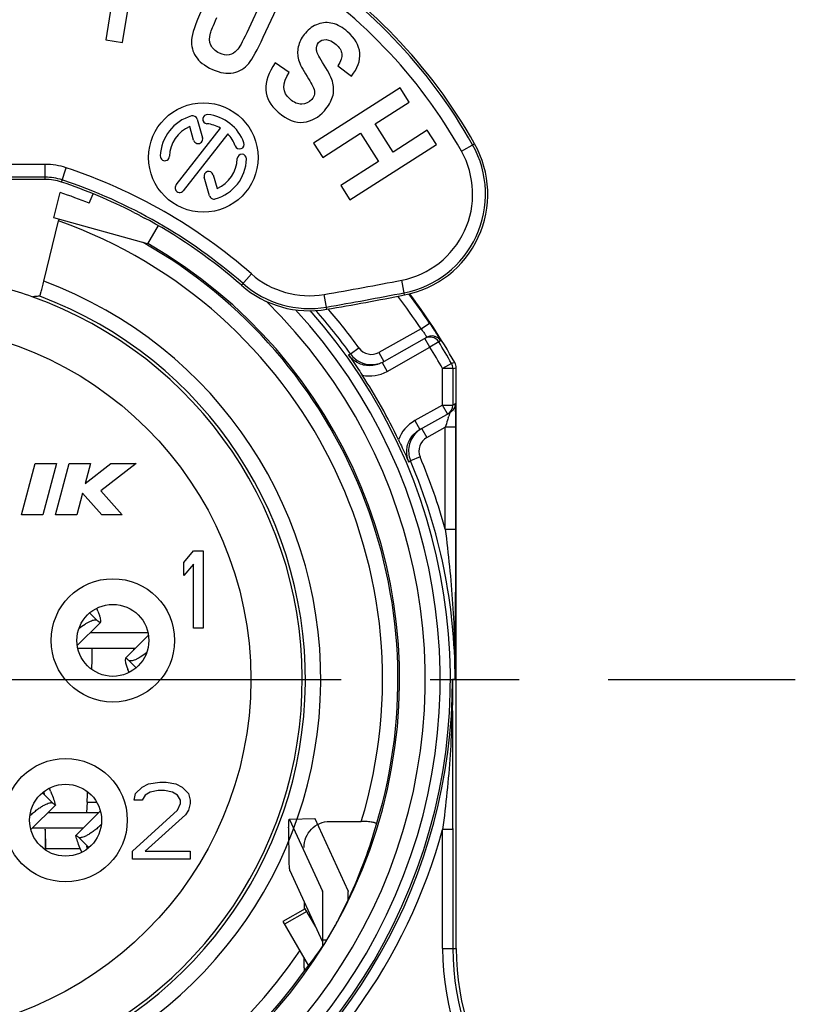
# Model space of a CAD drawing. Units: millimetres. Extents: x 0 to 420, y 0 to 297.
# Drawn here: x 376 to 391, y 95 to 115 of the extents above; entities that cross this region are included whole.
import ezdxf

# ---------------------------------------------------------------- set-up
doc = ezdxf.new("R2010")
doc.units = ezdxf.units.MM
doc.header["$LTSCALE"] = 23.1
doc.linetypes.add('CENTER', pattern=[0.6, 0.375, -0.075, 0.075, -0.075])
doc.layers.get('0').update_dxf_attribs({"linetype": 'CONTINUOUS'})
for name, color, linetype in [('30008722_-_1DXF_CONTINUOUS_LINE', 7, 'CONTINUOUS'), ('91221341_AF0DXF_CONTINUOUS_LINE', 7, 'CONTINUOUS'), ('91418601_1_DXF_CONTINUOUS_LINE', 7, 'CONTINUOUS'), ('91421411_AF1DXF_CONTINUOUS_LINE', 7, 'CONTINUOUS'), ('91421421_AF1DXF_CONTINUOUS_LINE', 7, 'CONTINUOUS'), ('DEFAULT_1', 7, 'CENTER'), ('ZEICHNUNGSBEMASSUNGEN', 7, 'CONTINUOUS')]:
    doc.layers.add(name, color=color, linetype=linetype)
doc.styles.get("Standard").update_dxf_attribs({"font": 'txt', "width": 0.8})
doc.dimstyles.new('DIMSTYLE_8', dxfattribs={"dimtxt": 3.5, "dimasz": 3.5, "dimexe": 0.18, "dimexo": 0.0625, "dimgap": 0.09, "dimtad": 1, "dimdsep": 46, "dimtxsty": 'STANDARD', "dimblk": '_FILLED', "dimblk1": '_FILLED', "dimblk2": '_FILLED', "dimcen": 0.09, "dimclrt": 5, "dimadec": 0, "dimazin": 0, "dimtp": 0.2, "dimtm": 0.2, "dimtfac": 1, "dimtofl": 0, "dimtmove": 0, "dimatfit": 3, "dimldrblk": '_FILLED', "dimfxl": 1, "dimtolj": 1, "dimarcsym": 0})

# ---------------------------------------------------------------- blocks, each defined once
blk = doc.blocks.new('_FILLED')
at = {"color": 0, "linetype": 'ByBlock'}
blk.add_solid([(0, 0), (-1, 0.1429), (-1, -0.1429)], dxfattribs=at)
blk = doc.blocks.new('*D24')
at = {"layer": 'ZEICHNUNGSBEMASSUNGEN', "color": 2, "linetype": 'Continuous', "transparency": 16777216}
for p, q in [((350.146, 127.761), (350.146, 128.386)), ((373.146, 127.761), (373.146, 128.386)), ((350.146, 102.221), (350.146, 127.761)), ((373.146, 102.221), (373.146, 127.761)), ((350.146, 126.886), (342.646, 126.886)), ((342.646, 126.886), (361.646, 126.886)), ((380.646, 126.886), (361.646, 126.886)), ((373.146, 126.886), (380.646, 126.886))]:
    blk.add_line(p, q, dxfattribs=at)
at = {"layer": 'ZEICHNUNGSBEMASSUNGEN', "color": 2, "linetype": 'Continuous', "transparency": 16777216, "xscale": 3.5, "yscale": 3.5, "zscale": 3.5}
blk.add_blockref('_FILLED', (350.146, 126.886), dxfattribs=at)
at = {"layer": 'ZEICHNUNGSBEMASSUNGEN', "color": 2, "linetype": 'Continuous', "transparency": 16777216, "xscale": 3.5, "yscale": 3.5, "zscale": 3.5, "rotation": 180}
blk.add_blockref('_FILLED', (373.146, 126.886), dxfattribs=at)
at = {"layer": 'ZEICHNUNGSBEMASSUNGEN', "color": 5, "linetype": 'Continuous', "transparency": 16777216, "insert": (361.646, 131.261), "char_height": 3.5, "width": 21.25, "attachment_point": 2, "line_spacing_factor": 0.9}
blk.add_mtext('\\Q15.0;23 [.906]', dxfattribs=at)

msp = doc.modelspace()

# ---------------------------------------------------------------- linework, layer by layer
at = {"layer": '30008722_-_1DXF_CONTINUOUS_LINE', "color": 7, "linetype": 'Continuous'}
for p, q in [((377.5415, 116.1459), (377.2292, 114.1704)), ((380.4338, 115.3107), (379.9693, 114.3066)), ((380.2924, 114.2187), (380.7334, 115.1721)), ((377.5553, 114.1189), (377.6731, 114.864)), ((377.2292, 114.1704), (377.5553, 114.1189)), ((380.7949, 113.5354), (380.5259, 113.7188)), ((381.7443, 113.6643), (382.006, 113.4601)), ((382.9551, 113.2342), (381.2704, 112.1562)), ((383.133, 112.9561), (382.9551, 113.2342)), ((382.47, 112.5318), (383.133, 112.9561)), ((379.0066, 112.6244), (379.1099, 112.2639)), ((382.8207, 111.9837), (382.47, 112.5318)), ((378.5941, 111.343), (379.4584, 112.4493)), ((379.6002, 112.3384), (378.7359, 111.2322)), ((378.9369, 112.2143), (378.86, 112.4823)), ((381.4484, 111.8781), (382.185, 112.3495)), ((382.185, 112.3495), (382.5357, 111.8013)), ((383.4838, 112.4079), (382.8207, 111.9837)), ((383.6617, 112.1298), (383.4838, 112.4079)), ((381.2704, 112.1562), (381.4484, 111.8781)), ((381.977, 111.0519), (383.6617, 112.1298)), ((382.5357, 111.8013), (381.7991, 111.33)), ((379.3166, 111.543), (379.3935, 111.2749)), ((376.0485, 111.4506), (370.2426, 111.4506)), ((379.247, 111.1329), (379.1436, 111.4933)), ((381.7991, 111.33), (381.977, 111.0519))]:
    msp.add_line(p, q, dxfattribs=at)
at = {"layer": '30008722_-_1DXF_CONTINUOUS_LINE', "color": 9, "linetype": 'Continuous'}
for p, q in [((384.1491, 112.0001), (384.4054, 112.1439)), ((376.0485, 111.7444), (370.3924, 111.7444)), ((376.0485, 111.4506), (376.0485, 111.7444)), ((376.3641, 111.3995), (376.4568, 111.6783)), ((376.0485, 111.4945), (370.3389, 111.4945)), ((379.8694, 109.3906), (380.0631, 109.6116)), ((383.0437, 109.2022), (382.9875, 109.4906)), ((381.5282, 108.9238), (381.4782, 109.2133))]:
    msp.add_line(p, q, dxfattribs=at)
at = {"layer": '30008722_-_1DXF_CONTINUOUS_LINE', "color": 7, "linetype": 'Continuous'}
msp.add_circle((379.1268, 111.8786), 1.065, dxfattribs=at)
at = {"layer": '30008722_-_1DXF_CONTINUOUS_LINE', "color": 9, "linetype": 'Continuous'}
for centre, radius, start, end in [((375.5097, 107.1532), 10.156, 29.29333, 58.6097), ((365.1949, 125.2966), 14.2494, 291.57686, 317.51674), ((375.5097, 107.1532), 9.9062, 29.29333, 58.6097), ((382.6611, 111.1653), 1.956, 281.02728, 29.29333), ((382.6611, 111.1653), 1.7062, 281.02728, 29.29333), ((376.0485, 110.4506), 1.2938, 71.60672, 90), ((373.1456, 101.7206), 10.4938, 48.76115, 71.60672), ((376.0485, 110.4506), 1.044, 71.60672, 90), ((373.1456, 101.7206), 10.244, 48.76115, 71.60672), ((381.1878, 110.8946), 1.7062, 228.76115, 279.7986), ((381.1878, 110.8946), 1.956, 228.76115, 279.7986), ((369.2999, 179.7286), 71.5592, 279.798597, 281.027284), ((369.2999, 179.7286), 71.809, 279.798597, 281.027284)]:
    msp.add_arc(centre, radius, start, end, dxfattribs=at)
at = {"layer": '30008722_-_1DXF_CONTINUOUS_LINE', "color": 7, "linetype": 'Continuous'}
for centre, radius, start, end in [((375.5097, 107.1532), 10.2, 29.29333, 58.6097), ((379.1268, 111.8786), 0.84, 106, 178), ((378.92, 112.5996), 0.09, 16, 106), ((379.2052, 112.6245), 0.09, 84, 264), ((379.1268, 111.8786), 0.84, 20, 84), ((379.1268, 111.8786), 0.66, 59.83748, 84), ((379.1268, 111.8786), 0.66, 113.83748, 178), ((379.1268, 111.8786), 0.66, 20, 44.16252), ((379.0234, 112.2391), 0.09, 196, 16), ((379.8315, 112.1351), 0.09, 200, 20), ((382.6611, 111.1653), 2, 281.02728, 29.29333), ((379.8763, 111.8524), 0.09, 358, 178), ((378.3772, 111.9048), 0.09, 178, 358), ((379.1268, 111.8786), 0.84, 286, 358), ((379.1268, 111.8786), 0.66, 293.83748, 358), ((379.2301, 111.5181), 0.09, 16, 196), ((376.0485, 110.4506), 1, 71.60672, 90), ((373.1456, 101.7206), 10.2, 63.02449, 71.60672), ((378.665, 111.2876), 0.09, 142, 322), ((379.3335, 111.1577), 0.09, 196, 286), ((376.5574, 107.8917), 3.1485, 61.14392, 63.08035), ((373.1456, 101.7206), 10.2, 48.76115, 61.08807), ((381.1878, 110.8946), 2, 228.76115, 279.7986), ((369.2999, 179.7286), 71.853, 279.798597, 281.027284)]:
    msp.add_arc(centre, radius, start, end, dxfattribs=at)
for points in [[(379.0981, 114.7532), (378.9721, 114.4807), (378.9047, 114.2864), (378.8974, 114.1666)], [(379.2637, 114.2962), (379.2777, 114.3454), (379.3198, 114.4461), (379.3909, 114.5997)], [(381.3601, 114.4741), (381.2658, 114.4404), (381.1828, 114.3824), (381.1111, 114.3001)], [(381.6452, 114.4875), (381.55, 114.5114), (381.4545, 114.5077), (381.3601, 114.4741)], [(381.9332, 114.3263), (381.8364, 114.4105), (381.7399, 114.4637), (381.6452, 114.4875)], [(379.2721, 114.0668), (379.2427, 114.1331), (379.2391, 114.2099), (379.2637, 114.2962)], [(379.9693, 114.3066), (379.8857, 114.1258), (379.822, 114.0109), (379.7807, 113.9639)], [(380.0082, 113.7083), (380.0846, 113.8053), (380.1796, 113.9748), (380.2924, 114.2187)], [(381.1111, 114.3001), (381.0494, 114.2291), (381.0065, 114.1506), (380.9818, 114.0637)], [(382.17, 113.9115), (382.1566, 114.0614), (382.0783, 114.2001), (381.9332, 114.3263)], [(378.8974, 114.1666), (378.8901, 114.0467), (378.9171, 113.9395), (378.9785, 113.844)], [(379.4399, 113.9096), (379.3582, 113.9474), (379.3023, 113.9988), (379.2721, 114.0668)], [(380.9818, 114.0637), (380.9575, 113.978), (380.9547, 113.8937), (380.971, 113.8126)], [(381.3291, 113.9681), (381.3207, 114.0255), (381.3338, 114.0738), (381.3696, 114.115)], [(381.3696, 114.115), (381.4054, 114.1562), (381.4534, 114.1759), (381.5155, 114.1724)], [(381.5155, 114.1724), (381.5757, 114.169), (381.6397, 114.1386), (381.7077, 114.0795)], [(381.7077, 114.0795), (381.7746, 114.0213), (381.8117, 113.9601), (381.82, 113.8958)], [(378.9785, 113.844), (379.0395, 113.7491), (379.1477, 113.6645), (379.3037, 113.5923)], [(379.6308, 113.8766), (379.5731, 113.866), (379.5093, 113.8775), (379.4399, 113.9096)], [(379.7807, 113.9639), (379.7394, 113.9169), (379.6896, 113.8873), (379.6308, 113.8766)], [(381.4753, 113.6774), (381.3856, 113.8154), (381.3374, 113.9116), (381.3291, 113.9681)], [(381.82, 113.8958), (381.8284, 113.8317), (381.8028, 113.7545), (381.7443, 113.6643)], [(382.006, 113.4601), (382.128, 113.6108), (382.1833, 113.7616), (382.17, 113.9115)], [(379.7104, 113.5259), (379.8329, 113.5504), (379.9318, 113.6114), (380.0082, 113.7083)], [(380.5259, 113.7188), (380.259, 113.3434), (380.2783, 113.0247), (380.5819, 112.7605)], [(380.971, 113.8126), (380.9873, 113.7316), (381.0349, 113.6304), (381.1135, 113.5045)], [(381.6478, 113.3269), (381.6272, 113.4154), (381.5697, 113.5323), (381.4753, 113.6774)], [(379.3037, 113.5923), (379.4523, 113.5236), (379.5878, 113.5015), (379.7104, 113.5259)], [(380.813, 113.0116), (380.6607, 113.1441), (380.6534, 113.3186), (380.7949, 113.5354)], [(381.1135, 113.5045), (381.2003, 113.3654), (381.2531, 113.2743), (381.2705, 113.232)], [(381.6407, 113.0597), (381.667, 113.1493), (381.6685, 113.2384), (381.6478, 113.3269)], [(381.2873, 113.1123), (381.2814, 113.0761), (381.2645, 113.0401), (381.2341, 113.0051)], [(381.2705, 113.232), (381.288, 113.1897), (381.2936, 113.1504), (381.2873, 113.1123)], [(381.4841, 112.7894), (381.5629, 112.88), (381.6146, 112.9707), (381.6407, 113.0597)], [(381.0421, 112.9154), (380.9649, 112.9139), (380.8881, 112.9462), (380.813, 113.0116)], [(381.2341, 113.0051), (381.184, 112.9475), (381.1194, 112.9169), (381.0421, 112.9154)], [(380.5819, 112.7605), (380.7528, 112.6119), (380.9179, 112.546), (381.0751, 112.5652)], [(381.0751, 112.5652), (381.2334, 112.5844), (381.3704, 112.6587), (381.4841, 112.7894)]]:
    msp.add_open_spline(points, degree=3, dxfattribs=at)
msp.add_open_spline([(377.7724, 110.8108), (377.7918, 110.801), (377.828, 110.782), (377.8812, 110.7527), (377.9315, 110.7245), (377.9662, 110.7075), (377.9829, 110.699)], degree=3, knots=[0, 0, 0, 0, 0.2735173, 0.5142302, 0.76412, 1, 1, 1, 1], dxfattribs=at)
at = {"layer": '91221341_AF0DXF_CONTINUOUS_LINE', "color": 7, "linetype": 'Continuous'}
for p, q in [((376.2154, 110.7061), (376.337, 111.1976)), ((376.9071, 110.9862), (376.9822, 111.1713)), ((376.0208, 109.4709), (376.3105, 110.6426)), ((378.0401, 110.1981), (376.2154, 110.7061)), ((376.3105, 110.6426), (376.3183, 110.6742)), ((378.2454, 110.5536), (378.0401, 110.1981)), ((382.6041, 107.8903), (383.475, 108.3792)), ((384.0456, 96.4853), (384.0456, 107.7869)), ((383.3383, 106.5823), (383.9225, 106.9102)), ((375.5855, 104.9206), (375.8534, 105.9206)), ((375.8534, 105.9206), (376.2675, 105.9206)), ((376.2675, 105.9206), (375.9996, 104.9206)), ((376.248, 104.9206), (376.516, 105.9206)), ((376.516, 105.9206), (376.9301, 105.9206)), ((376.8266, 105.5342), (377.3258, 105.9206)), ((376.9301, 105.9206), (376.8266, 105.5342)), ((377.816, 105.9206), (377.1338, 105.3926)), ((377.3258, 105.9206), (377.816, 105.9206)), ((376.776, 105.3456), (376.6621, 104.9206)), ((377.1489, 104.9206), (376.776, 105.3456)), ((377.1338, 105.3926), (377.548, 104.9206)), ((375.9996, 104.9206), (375.5855, 104.9206)), ((376.6621, 104.9206), (376.248, 104.9206)), ((377.548, 104.9206), (377.1489, 104.9206)), ((378.7456, 103.9972), (378.9331, 104.2206)), ((378.9331, 104.2206), (379.1206, 104.2206)), ((379.1206, 104.2206), (379.1206, 102.7206)), ((378.7456, 103.7418), (378.7456, 103.9972)), ((378.9331, 103.9652), (378.7456, 103.7418)), ((378.9331, 102.7206), (378.9331, 103.9652)), ((379.1206, 102.7206), (378.9331, 102.7206)), ((377.9331, 99.6248), (378.0581, 99.6887)), ((378.0581, 99.6887), (378.2768, 99.7206)), ((378.2768, 99.7206), (378.4018, 99.7206)), ((378.4018, 99.7206), (378.5893, 99.6887)), ((378.5893, 99.6887), (378.7143, 99.6248)), ((377.7768, 99.3695), (377.8081, 99.4972)), ((377.8081, 99.4972), (377.9331, 99.6248)), ((377.9956, 99.4652), (377.9331, 99.3695)), ((378.0893, 99.5291), (377.9956, 99.4652)), ((378.2456, 99.561), (378.0893, 99.5291)), ((378.3706, 99.561), (378.2456, 99.561)), ((378.5268, 99.5291), (378.3706, 99.561)), ((378.6206, 99.4652), (378.5268, 99.5291)), ((378.6831, 99.3695), (378.6206, 99.4652)), ((378.7143, 99.6248), (378.8393, 99.4972)), ((378.8393, 99.4972), (378.8706, 99.3695)), ((377.9331, 99.3695), (377.7768, 99.3695)), ((378.6206, 99.178), (378.6831, 99.3057)), ((378.6831, 99.3057), (378.6831, 99.3695)), ((378.8706, 99.3057), (378.8393, 99.178)), ((378.8706, 99.3695), (378.8706, 99.3057)), ((377.7456, 98.3801), (378.6206, 99.178)), ((378.7768, 99.0823), (377.9956, 98.3801)), ((378.8393, 99.178), (378.7768, 99.0823)), ((381.5832, 98.9561), (382.1997, 98.9561)), ((377.7456, 98.2206), (377.7456, 98.3801)), ((377.9956, 98.3801), (378.8706, 98.3801)), ((378.8706, 98.3801), (378.8706, 98.2206)), ((378.8706, 98.2206), (377.7456, 98.2206)), ((381.0859, 97.3995), (381.0859, 97.2447)), ((381.8286, 97.1939), (381.8299, 97.1964)), ((381.6402, 96.8393), (381.6566, 96.8684))]:
    msp.add_line(p, q, dxfattribs=at)
at = {"layer": '91221341_AF0DXF_CONTINUOUS_LINE', "color": 9, "linetype": 'Continuous'}
for p, q in [((383.3619, 108.545), (383.5282, 108.6561)), ((383.3619, 108.545), (382.5431, 108.0854)), ((383.5362, 108.1842), (383.4383, 108.3586)), ((383.706, 108.2898), (383.5362, 108.1842)), ((383.7427, 108.3104), (383.706, 108.2898)), ((381.9898, 108.0559), (382.1523, 108.1723)), ((382.5431, 108.0854), (382.641, 107.911)), ((382.702, 107.7159), (383.5362, 108.1842)), ((381.9529, 108.0349), (381.9898, 108.0558)), ((382.6041, 107.8903), (382.702, 107.7159)), ((384.0196, 107.8855), (383.9564, 107.8691)), ((383.9564, 107.8691), (383.7826, 107.7702)), ((383.9825, 107.7702), (383.7826, 107.7702)), ((383.7826, 107.061), (383.7826, 107.7702)), ((383.9825, 107.7702), (384.0456, 107.7869)), ((383.9825, 107.7702), (383.9825, 107.061)), ((383.7826, 107.061), (383.2404, 106.7567)), ((383.7826, 107.061), (383.9825, 107.061)), ((383.8805, 106.8866), (383.7826, 107.061)), ((384.0246, 107.0846), (383.9825, 107.061)), ((383.2405, 106.7567), (383.3384, 106.5823)), ((383.3785, 106.5972), (383.4732, 106.4286)), ((383.4732, 106.4286), (383.8316, 106.6298)), ((384.0316, 106.6298), (383.8316, 106.6298)), ((383.8316, 104.6455), (383.8316, 106.6298)), ((384.0316, 106.6298), (384.0316, 104.6315)), ((383.1598, 105.9716), (383.1227, 105.951)), ((383.3438, 106.0498), (383.1598, 105.9716)), ((383.8316, 104.6455), (384.0316, 104.6455)), ((384.0247, 101.7206), (383.9757, 101.7206)), ((383.9825, 98.8022), (383.7826, 98.8022)), ((383.7826, 96.4853), (383.7826, 98.8022)), ((383.9825, 98.8162), (383.9825, 96.4853)), ((383.7826, 96.4853), (384.0456, 96.4853))]:
    msp.add_line(p, q, dxfattribs=at)
for centre, radius in [((373.1456, 101.7206), 6.9052), ((377.3656, 102.4806), 1.2), ((376.4456, 98.9806), 1.2)]:
    msp.add_circle(centre, radius, dxfattribs=at)
at = {"layer": '91221341_AF0DXF_CONTINUOUS_LINE', "color": 7, "linetype": 'Continuous'}
for centre in [(377.3656, 102.4806), (376.4456, 98.9806)]:
    msp.add_circle(centre, 0.7, dxfattribs=at)
for centre, radius, start, end in [((373.1456, 101.7206), 10, 67.90479, 71.38919), ((373.1456, 101.7206), 9.7987, 120, 60), ((373.1456, 101.7206), 9.7667, 119.36975, 324.49498), ((373.1456, 101.7206), 9.7667, 343.23395, 60.51599), ((373.1456, 101.7206), 7.9052, 70.41919, 78.51842), ((373.1456, 101.7206), 12.5, 29.55077, 36.90047), ((373.1456, 101.7206), 7.9665, 140.40206, 69.42843), ((383.5725, 108.206), 0.1988, 94.57117, 119.36603), ((382.3962, 108.347), 0.5, 215.61402, 271.39196), ((382.395, 108.3504), 0.5036, 288.14303, 293.69156), ((383.8456, 107.7869), 0.2, 0.00265, 29.54812), ((382.3958, 108.3492), 0.5023, 271.43702, 288.09716), ((373.1456, 101.7206), 10.8335, 25.49228, 33.12394), ((383.7826, 107.0609), 0.1999, 299.30308, 0.01994), ((383.6202, 106.1666), 0.5004, 130.46381, 147.21499), ((383.6212, 106.1655), 0.5019, 119.34046, 130.47483), ((383.6228, 106.1658), 0.503, 147.27748, 163.89627), ((383.6196, 106.167), 0.4996, 163.92676, 197.42595), ((383.6186, 106.1663), 0.4984, 197.38396, 202.99167), ((373.2572, 101.5324), 9.6064, 335.59345, 344.11949), ((373.1142, 101.5909), 9.7608, 333.24205, 335.62729), ((373.1383, 101.579), 9.7341, 331.0572, 332.97486), ((372.6099, 101.8466), 10.3263, 333.0919, 333.22006), ((374.1403, 101.1233), 8.6371, 328.97362, 330.26492), ((373.1456, 101.7206), 9.7974, 328.56604, 328.97867), ((389.0456, 96.4853), 5, 180, 217.86365)]:
    msp.add_arc(centre, radius, start, end, dxfattribs=at)
at = {"layer": '91221341_AF0DXF_CONTINUOUS_LINE', "color": 9, "linetype": 'Continuous'}
for centre, radius, start, end in [((373.1456, 101.7206), 10.5898, 120, 42.78457), ((373.1456, 101.7206), 10.2987, 120, 45.60529), ((373.1456, 101.7206), 9.4667, 109.53099, 326.10543), ((373.1456, 101.7206), 9.4667, 343.02101, 70.46901), ((373.1456, 101.7206), 8.2665, 139.80707, 69.64655), ((373.1456, 101.7206), 7.9052, 140.44408, 70.41919), ((373.1456, 101.7206), 12.286, 33.74288, 37.37068), ((373.1456, 101.7206), 12.486, 33.74286, 36.92874), ((373.1456, 101.7206), 10.7898, 270, 41.69297), ((373.1456, 101.7206), 10.8791, 35.61484, 41.29449), ((373.1456, 101.7206), 11.0791, 35.6147, 40.59529), ((383.5362, 108.1842), 0.2, 31.87479, 119.30361), ((373.1456, 101.7206), 12.4369, 29.62857, 31.88418), ((382.3962, 108.347), 0.3, 215.61662, 299.31984), ((373.1456, 101.7206), 12.237, 29.62857, 31.88418), ((382.3593, 108.3265), 0.7003, 258.40806, 299.30383), ((383.7825, 107.7702), 0.2001, 0.00657, 29.6207), ((383.5833, 106.146), 0.7003, 119.31473, 160.20638), ((378.0044, 108.7405), 6.1963, 341.83219, 342.17729), ((383.62, 106.167), 0.3, 119.29833, 203.00099), ((373.1456, 101.7206), 10.8791, 0, 23.00138), ((373.1456, 101.7206), 11.0791, 15.30799, 23.00147), ((373.1456, 101.7206), 10.8301, 300.80873, 0), ((373.1456, 101.7206), 11.03, 304.00277, 344.65781), ((389.0456, 96.4853), 5.263, 180, 217.86365), ((389.0456, 96.4853), 5.0631, 180, 217.86365)]:
    msp.add_arc(centre, radius, start, end, dxfattribs=at)
at = {"layer": '91221341_AF0DXF_CONTINUOUS_LINE', "color": 7, "linetype": 'Continuous'}
for start_param, end_param in [(-0.5917728, -0.589069), (5.6185371, 5.6825939)]:
    msp.add_ellipse((373.837, 101.7206), major_axis=(9.2225, 0), ratio=0.9971858, start_param=start_param, end_param=end_param, dxfattribs=at)
for points, knots in [([(375.9448, 109.1791), (375.945, 109.1791), (375.9452, 109.1798), (375.9457, 109.1807), (375.9463, 109.1825), (375.9475, 109.1862), (375.9493, 109.1927), (375.9521, 109.2023), (375.9554, 109.2146), (375.9594, 109.2293), (375.9639, 109.2464), (375.9709, 109.2732), (375.9807, 109.3112), (375.9933, 109.361), (376.0069, 109.4149), (376.0161, 109.452), (376.0208, 109.4709)], [0, 0, 0, 0, 0.00152, 0.0053771, 0.0116088, 0.0202052, 0.0444253, 0.0778654, 0.1201619, 0.1708726, 0.229544, 0.295583, 0.4469925, 0.6193211, 0.8062076, 1, 1, 1, 1]), ([(375.9448, 109.1791), (375.9334, 109.1784), (375.9107, 109.1766), (375.8763, 109.1752), (375.8418, 109.1718), (375.8188, 109.1679), (375.8072, 109.167)], [0, 0, 0, 0, 0.2481097, 0.4955614, 0.7465568, 1, 1, 1, 1]), ([(381.9529, 108.0349), (381.974, 108.0048), (382.0642, 107.8744), (382.152, 107.7425), (382.2186, 107.6405)], [0, 0, 0, 0, 0.2319954, 1, 1, 1, 1]), ([(382.6041, 107.8903), (382.5674, 107.8697), (382.4885, 107.8381), (382.4042, 107.8269), (382.3622, 107.8265)], [0, 0, 0, 0, 0.5000125, 1, 1, 1, 1]), ([(383.1451, 106.3871), (383.1675, 106.4275), (383.2237, 106.5025), (383.2981, 106.5597), (383.3384, 106.5823)], [0, 0, 0, 0, 0.4998987, 1, 1, 1, 1]), ([(382.9244, 106.3832), (382.9428, 106.3445), (383.0106, 106.2012), (383.0763, 106.0569), (383.1227, 105.9511)], [0, 0, 0, 0, 0.2707728, 1, 1, 1, 1]), ([(384.0316, 104.6315), (384.0316, 104.3868), (384.0305, 103.4165), (384.0272, 102.4462), (384.0247, 101.7206)], [0, 0, 0, 0, 0.2521903, 1, 1, 1, 1]), ([(383.9825, 98.8162), (383.9825, 99.0604), (383.9814, 100.0285), (383.9781, 100.9966), (383.9757, 101.7206)], [0, 0, 0, 0, 0.2522002, 1, 1, 1, 1]), ([(381.0859, 98.4514), (381.0859, 98.5166), (381.1112, 98.6484), (381.2208, 98.8162), (381.3862, 98.9295), (381.518, 98.9561), (381.5832, 98.9561)], [0, 0, 0, 0, 0.2500718, 0.5001164, 0.7501101, 1, 1, 1, 1]), ([(382.4969, 98.9037), (382.4994, 98.9125), (382.4819, 98.923), (382.4657, 98.9289), (382.4439, 98.9354), (382.4114, 98.9419), (382.366, 98.9482), (382.3141, 98.9527), (382.258, 98.9555), (382.2193, 98.9561), (382.1997, 98.9561)], [0, 0, 0, 0, 0.088805, 0.1308154, 0.1810121, 0.3045214, 0.4546145, 0.6251988, 0.8095035, 1, 1, 1, 1]), ([(381.8094, 97.1561), (381.8102, 97.1576), (381.8124, 97.1597), (381.8139, 97.1635), (381.8138, 97.1685), (381.8171, 97.1711), (381.8182, 97.1733)], [0, 0, 0, 0, 0.2677599, 0.4450645, 0.6128388, 1, 1, 1, 1]), ([(381.0964, 96.0483), (381.0963, 96.0482), (381.0957, 96.0481), (381.0955, 96.0492), (381.095, 96.0506), (381.0945, 96.0543), (381.0938, 96.0604), (381.0931, 96.07), (381.0924, 96.0819), (381.0914, 96.1016), (381.0904, 96.1299), (381.0895, 96.1671), (381.0883, 96.2225), (381.0877, 96.2654), (381.0873, 96.2946)], [0, 0, 0, 0, 0.0017531, 0.0050419, 0.0113724, 0.0208526, 0.0488686, 0.0880066, 0.1368231, 0.1938624, 0.3273208, 0.479694, 0.6450251, 1, 1, 1, 1])]:
    msp.add_open_spline(points, degree=3, knots=knots, dxfattribs=at)
at = {"layer": '91221341_AF0DXF_CONTINUOUS_LINE', "color": 9, "linetype": 'Continuous'}
for points, knots in [([(383.5282, 108.6561), (383.5427, 108.6343), (383.5712, 108.5913), (383.6119, 108.5284), (383.649, 108.4699), (383.6769, 108.4248), (383.6964, 108.3927), (383.7087, 108.3722), (383.7192, 108.3544), (383.7279, 108.3395), (383.7345, 108.3277), (383.7388, 108.3197), (383.7411, 108.315), (383.7422, 108.3127), (383.7427, 108.3114), (383.7429, 108.3105), (383.7427, 108.3104)], [0, 0, 0, 0, 0.1932341, 0.3797657, 0.5520813, 0.7038117, 0.7700907, 0.8290173, 0.8799592, 0.9224285, 0.9559519, 0.9801321, 0.9886602, 0.9947946, 0.9985366, 1, 1, 1, 1]), ([(383.3619, 108.545), (383.3699, 108.5348), (383.3855, 108.5144), (383.4076, 108.4845), (383.4275, 108.4565), (383.4444, 108.4318), (383.4564, 108.4135), (383.464, 108.4012), (383.4683, 108.3939), (383.4715, 108.3882), (383.4738, 108.3836), (383.4748, 108.3812), (383.4754, 108.3794), (383.475, 108.3792)], [0, 0, 0, 0, 0.1947053, 0.3818728, 0.5545704, 0.7058496, 0.8294033, 0.8795787, 0.9215065, 0.9548078, 0.9791187, 0.994132, 1, 1, 1, 1]), ([(383.7427, 108.3104), (383.7337, 108.3249), (383.7111, 108.3527), (383.6664, 108.3844), (383.6132, 108.4034), (383.5753, 108.4056), (383.5567, 108.4041)], [0, 0, 0, 0, 0.2349109, 0.4856202, 0.7438934, 1, 1, 1, 1]), ([(382.3622, 107.8265), (382.3226, 107.8262), (382.2429, 107.8349), (382.1303, 107.8769), (382.0306, 107.9437), (381.976, 108.0026), (381.9529, 108.0349)], [0, 0, 0, 0, 0.2497543, 0.4996034, 0.7498895, 1, 1, 1, 1]), ([(383.9604, 106.9379), (383.9575, 106.9352), (383.9457, 106.9249), (383.9327, 106.9159), (383.9225, 106.9102)], [0, 0, 0, 0, 0.2575188, 1, 1, 1, 1]), ([(384.0028, 106.9939), (384.0001, 106.9885), (383.9886, 106.968), (383.9733, 106.9498), (383.9604, 106.9379)], [0, 0, 0, 0, 0.2560257, 1, 1, 1, 1]), ([(384.0246, 107.0846), (384.0248, 107.0846), (384.0251, 107.0836), (384.0254, 107.0822), (384.0257, 107.0793), (384.0259, 107.0771), (384.026, 107.0758)], [0, 0, 0, 0, 0.0687383, 0.25521, 0.565455, 1, 1, 1, 1]), ([(384.026, 107.0758), (384.0266, 107.068), (384.0274, 107.0478), (384.029, 106.9922), (384.0303, 106.9), (384.0314, 106.7716), (384.0315, 106.6785), (384.0316, 106.6298)], [0, 0, 0, 0, 0.0528295, 0.1361415, 0.3737687, 0.6728491, 1, 1, 1, 1]), ([(383.8919, 106.8085), (383.8872, 106.7944), (383.8675, 106.7347), (383.8472, 106.6752), (383.8316, 106.6298)], [0, 0, 0, 0, 0.2362022, 1, 1, 1, 1]), ([(383.9225, 106.9102), (383.9228, 106.9104), (383.9227, 106.9076), (383.9219, 106.9055), (383.9204, 106.8989), (383.917, 106.8876), (383.9113, 106.8687), (383.9062, 106.8528), (383.9034, 106.844)], [0, 0, 0, 0, 0.0137646, 0.0650054, 0.1528019, 0.2737971, 0.596669, 1, 1, 1, 1]), ([(383.1227, 105.951), (383.0935, 106.0198), (383.0739, 106.1355), (383.0979, 106.2842), (383.1269, 106.3543), (383.1451, 106.3871)], [0, 0, 0, 0, 0.4988335, 0.7495426, 1, 1, 1, 1]), ([(383.8316, 104.6455), (383.8953, 104.1626), (383.9932, 103.1891), (384.0255, 102.2111), (384.0247, 101.7206)], [0, 0, 0, 0, 0.4982285, 1, 1, 1, 1]), ([(383.9757, 101.7206), (383.9765, 101.2311), (383.9442, 100.2553), (383.8462, 99.284), (383.7826, 98.8022)], [0, 0, 0, 0, 0.5017805, 1, 1, 1, 1])]:
    msp.add_open_spline(points, degree=3, knots=knots, dxfattribs=at)
msp.add_open_spline([(384.0246, 107.0846), (384.0246, 107.0535), (384.0167, 107.0217), (384.0028, 106.9939)], degree=3, dxfattribs=at)
at = {"layer": '91418601_1_DXF_CONTINUOUS_LINE', "color": 9, "linetype": 'Continuous'}
for p, q in [((381.302, 99.0044), (380.8039, 98.996)), ((381.4437, 97.6008), (381.4437, 97.5925)), ((381.1379, 97.207), (380.7049, 96.957)), ((381.4456, 96.652), (381.528, 96.652))]:
    msp.add_line(p, q, dxfattribs=at)
at = {"layer": '91418601_1_DXF_CONTINUOUS_LINE', "color": 7, "linetype": 'Continuous'}
for p, q in [((380.8039, 98.996), (381.4437, 97.6008)), ((381.9418, 97.6091), (381.302, 99.0044)), ((380.797, 98.1884), (380.7868, 98.7996)), ((381.4437, 96.6192), (380.8141, 97.9922)), ((381.4456, 97.5925), (381.4456, 96.5143)), ((381.9456, 97.435), (381.9456, 97.5925)), ((381.1086, 97.2578), (380.6756, 97.0078)), ((381.3138, 96.9024), (381.1086, 97.2578)), ((380.6756, 97.0078), (381.1727, 96.1468))]:
    msp.add_line(p, q, dxfattribs=at)
for points, knots in [([(380.7868, 98.7996), (380.7866, 98.8126), (380.7864, 98.8381), (380.7867, 98.8751), (380.7877, 98.9093), (380.7892, 98.9393), (380.7913, 98.9639), (380.7937, 98.9822), (380.7962, 98.9933), (380.7984, 98.9984), (380.8, 98.9997), (380.8006, 98.9997)], [0, 0, 0, 0, 0.192875, 0.378634, 0.549724, 0.6998711, 0.8234244, 0.9158453, 0.9741397, 0.9904984, 1, 1, 1, 1]), ([(380.8006, 98.9997), (380.8013, 98.9997), (380.8028, 98.9985), (380.8035, 98.997), (380.8039, 98.996)], [0, 0, 0, 0, 0.3715339, 1, 1, 1, 1]), ([(381.302, 99.0044), (381.3016, 99.0053), (381.3009, 99.0068), (381.2994, 99.008), (381.2987, 99.008)], [0, 0, 0, 0, 0.6284664, 1, 1, 1, 1]), ([(380.8141, 97.9922), (380.8127, 97.9952), (380.8106, 98.0034), (380.8078, 98.0182), (380.8052, 98.0382), (380.8018, 98.0729), (380.7987, 98.1235), (380.7974, 98.1659), (380.797, 98.1884)], [0, 0, 0, 0, 0.0501008, 0.1273573, 0.2299132, 0.3549824, 0.6575057, 1, 1, 1, 1]), ([(381.4456, 97.5925), (381.4456, 97.5946), (381.4451, 97.5975), (381.444, 97.6001), (381.4437, 97.6008)], [0, 0, 0, 0, 0.7390053, 1, 1, 1, 1]), ([(381.9418, 97.6091), (381.9424, 97.6077), (381.9446, 97.6024), (381.9456, 97.5967), (381.9456, 97.5925)], [0, 0, 0, 0, 0.2609947, 1, 1, 1, 1])]:
    msp.add_open_spline(points, degree=3, knots=knots, dxfattribs=at)
at = {"layer": '91421411_AF1DXF_CONTINUOUS_LINE', "color": 7, "linetype": 'Continuous'}
for p, q in [((377.0746, 103.0469), (377.0506, 103.105)), ((376.6731, 102.3792), (377.1196, 102.8245)), ((377.12, 102.8252), (377.1196, 102.8245)), ((377.12, 102.8252), (377.1216, 102.8357)), ((376.9251, 102.6306), (378.0491, 102.6306)), ((377.6117, 102.1365), (378.0582, 102.5812)), ((376.682, 102.3306), (377.8065, 102.3306)), ((377.6113, 102.1359), (377.6117, 102.1365)), ((377.6806, 101.8561), (377.6563, 101.915)), ((376.8636, 99.3306), (376.8532, 99.1306))]:
    msp.add_line(p, q, dxfattribs=at)
at = {"layer": '91421411_AF1DXF_CONTINUOUS_LINE', "color": 9, "linetype": 'Continuous'}
for p, q in [((377.0532, 102.8728), (376.9133, 103.014)), ((377.6791, 102.0873), (377.8178, 101.947)), ((376.8636, 99.3306), (377.0513, 99.3306))]:
    msp.add_line(p, q, dxfattribs=at)
at = {"layer": '91421411_AF1DXF_CONTINUOUS_LINE', "color": 7, "linetype": 'Continuous'}
for centre, radius, start, end in [((285.3989, 103.6891), 91.5758, 358.8888, 359.060398), ((317.7982, 102.5752), 59.1545, 356.855785, 357.052618)]:
    msp.add_arc(centre, radius, start, end, dxfattribs=at)
msp.add_ellipse((554.0872, -74.9229), major_axis=(-176.4552, 177.0977), ratio=0.0165706, start_param=0.0104503, end_param=0.0401209, dxfattribs=at)
for points, knots in [([(377.0746, 103.0469), (377.0835, 103.0252), (377.099, 102.9849), (377.1156, 102.9276), (377.1238, 102.8788), (377.1236, 102.8488), (377.1216, 102.8357)], [0, 0, 0, 0, 0.321433, 0.5930053, 0.8175252, 1, 1, 1, 1]), ([(376.7066, 102.7155), (376.7439, 102.7454), (376.8001, 102.7858), (376.8757, 102.8297), (376.9252, 102.854), (376.9686, 102.8707), (377.0005, 102.8789), (377.022, 102.8809), (377.0375, 102.8804), (377.0483, 102.877), (377.0532, 102.8728)], [0, 0, 0, 0, 0.3657482, 0.5266472, 0.6678946, 0.7867695, 0.881135, 0.9189935, 0.9509621, 1, 1, 1, 1]), ([(377.0986, 102.8358), (377.0956, 102.838), (377.0801, 102.8499), (377.0651, 102.8625), (377.0532, 102.8728)], [0, 0, 0, 0, 0.1934134, 1, 1, 1, 1]), ([(377.1196, 102.8245), (377.1191, 102.824), (377.1163, 102.8244), (377.1124, 102.8264), (377.106, 102.8304), (377.1013, 102.8338), (377.0986, 102.8358)], [0, 0, 0, 0, 0.0921307, 0.2819261, 0.5836439, 1, 1, 1, 1]), ([(376.9624, 102.1874), (376.9626, 102.1985), (376.9629, 102.2192), (376.9634, 102.2481), (376.9638, 102.2727), (376.9642, 102.2904), (376.9645, 102.3024), (376.9646, 102.3098), (376.9648, 102.3159), (376.9649, 102.3211), (376.9651, 102.3249), (376.9652, 102.328), (376.9655, 102.3293), (376.9654, 102.3305), (376.9656, 102.3305)], [0, 0, 0, 0, 0.2323526, 0.4345033, 0.6062139, 0.7472461, 0.8061836, 0.8573626, 0.9007536, 0.9363278, 0.9640567, 0.983914, 0.9958806, 1, 1, 1, 1]), ([(377.7656, 102.3305), (377.7655, 102.3305), (377.7655, 102.3302), (377.7654, 102.3298), (377.7653, 102.3289), (377.7652, 102.3272), (377.7651, 102.3241), (377.7649, 102.3196), (377.7647, 102.3137), (377.7645, 102.3033), (377.7643, 102.2948), (377.7642, 102.2887)], [0, 0, 0, 0, 0.0044005, 0.0163759, 0.0361443, 0.0637261, 0.1423071, 0.2520327, 0.3927878, 0.5644505, 1, 1, 1, 1]), ([(377.6117, 102.1365), (377.6122, 102.137), (377.6147, 102.1367), (377.6183, 102.1349), (377.6241, 102.1314), (377.6355, 102.1233), (377.6541, 102.1085), (377.67, 102.0951), (377.6791, 102.0873)], [0, 0, 0, 0, 0.0247849, 0.0747315, 0.1537989, 0.2627725, 0.571153, 1, 1, 1, 1]), ([(378.0232, 102.2412), (377.9861, 102.2117), (377.9303, 102.172), (377.8553, 102.1288), (377.8061, 102.1051), (377.7631, 102.0888), (377.7314, 102.0808), (377.7101, 102.0789), (377.6947, 102.0797), (377.6839, 102.0831), (377.6791, 102.0873)], [0, 0, 0, 0, 0.3656437, 0.5263631, 0.667431, 0.7861889, 0.880551, 0.9184747, 0.9505615, 1, 1, 1, 1])]:
    msp.add_open_spline(points, degree=3, knots=knots, dxfattribs=at)
at = {"layer": '91421421_AF1DXF_CONTINUOUS_LINE', "color": 9, "linetype": 'Continuous'}
for p, q in [((376.1896, 99.3162), (375.9935, 99.5142)), ((376.0267, 99.52), (376.0098, 99.5031)), ((376.7016, 98.6449), (376.8977, 98.4469)), ((376.0493, 98.4306), (376.73, 98.4306)), ((376.8813, 98.458), (376.8645, 98.4412))]:
    msp.add_line(p, q, dxfattribs=at)
at = {"layer": '91421421_AF1DXF_CONTINUOUS_LINE', "color": 7, "linetype": 'Continuous'}
for p, q in [((376.0267, 99.52), (376.022, 99.5368)), ((376.0347, 99.4909), (376.0267, 99.52)), ((376.1546, 99.5469), (376.1306, 99.605)), ((375.7693, 98.8005), (376.2463, 99.2762)), ((376.2465, 99.2787), (376.2385, 99.3077)), ((376.1003, 99.1306), (377.0918, 99.1306)), ((376.6449, 98.6849), (377.1219, 99.1606)), ((375.7994, 98.8306), (376.7909, 98.8306)), ((376.0447, 98.8072), (376.0451, 98.7604)), ((376.0451, 98.7604), (376.0455, 98.7089)), ((376.6526, 98.6534), (376.6447, 98.6825)), ((376.0493, 98.4306), (376.0499, 98.4037)), ((376.0551, 98.4628), (376.0561, 98.4306)), ((376.0561, 98.4306), (376.0568, 98.3987)), ((376.7606, 98.3561), (376.7366, 98.4143)), ((376.8645, 98.4412), (376.8565, 98.4702)), ((376.8645, 98.4412), (376.8692, 98.4244))]:
    msp.add_line(p, q, dxfattribs=at)
for centre, radius, start, end in [((410.4232, 99.038), 34.3792, 180.5486, 181.01243), ((411.939, 99.4717), 35.898, 181.19741, 181.61045)]:
    msp.add_arc(centre, radius, start, end, dxfattribs=at)
for points, knots in [([(375.9947, 99.5152), (376, 99.5108), (376.0093, 99.5034), (376.0212, 99.4946), (376.0288, 99.4898), (376.0327, 99.4882), (376.0342, 99.4883), (376.0345, 99.4887)], [0, 0, 0, 0, 0.4253563, 0.731582, 0.9196164, 0.9711994, 1, 1, 1, 1]), ([(376.0345, 99.4887), (376.0346, 99.4888), (376.035, 99.4894), (376.0348, 99.4903), (376.0347, 99.4909)], [0, 0, 0, 0, 0.1868224, 1, 1, 1, 1]), ([(376.1546, 99.5469), (376.1718, 99.5053), (376.2024, 99.4264), (376.2281, 99.3459), (376.2385, 99.3077)], [0, 0, 0, 0, 0.5321031, 1, 1, 1, 1]), ([(375.7515, 99.0669), (375.7742, 99.0889), (375.8201, 99.1306), (375.8906, 99.1869), (375.9594, 99.2348), (376.0236, 99.2731), (376.0805, 99.3008), (376.1225, 99.3161), (376.1508, 99.322), (376.1699, 99.3236), (376.1839, 99.3211), (376.1896, 99.3162)], [0, 0, 0, 0, 0.1825557, 0.3583948, 0.521789, 0.6674383, 0.790513, 0.8874614, 0.9253934, 0.9563707, 1, 1, 1, 1]), ([(376.2463, 99.2762), (376.2459, 99.2758), (376.2438, 99.2759), (376.2406, 99.2774), (376.2357, 99.2802), (376.2262, 99.2867), (376.2105, 99.2988), (376.1973, 99.3098), (376.1896, 99.3162)], [0, 0, 0, 0, 0.0262052, 0.0766941, 0.1558955, 0.2647457, 0.5723635, 1, 1, 1, 1]), ([(376.2465, 99.2787), (376.2466, 99.2784), (376.2468, 99.2776), (376.2467, 99.2766), (376.2463, 99.2762)], [0, 0, 0, 0, 0.3379422, 1, 1, 1, 1]), ([(377.1397, 98.8942), (377.117, 98.8723), (377.0711, 98.8306), (377.0006, 98.7742), (376.9318, 98.7263), (376.8676, 98.688), (376.8107, 98.6603), (376.7687, 98.645), (376.7404, 98.6391), (376.7213, 98.6376), (376.7073, 98.64), (376.7016, 98.6449)], [0, 0, 0, 0, 0.1825557, 0.3583948, 0.521789, 0.6674383, 0.790513, 0.8874614, 0.9253934, 0.9563707, 1, 1, 1, 1]), ([(376.0468, 98.8072), (376.047, 98.8019), (376.0477, 98.7733), (376.0483, 98.7448), (376.0488, 98.7215)], [0, 0, 0, 0, 0.1852749, 1, 1, 1, 1]), ([(376.6447, 98.6825), (376.6446, 98.6828), (376.6444, 98.6835), (376.6445, 98.6845), (376.6449, 98.6849)], [0, 0, 0, 0, 0.3379422, 1, 1, 1, 1]), ([(376.6449, 98.6849), (376.6453, 98.6854), (376.6474, 98.6853), (376.6506, 98.6838), (376.6555, 98.681), (376.665, 98.6744), (376.6807, 98.6623), (376.6939, 98.6513), (376.7016, 98.6449)], [0, 0, 0, 0, 0.0262052, 0.0766941, 0.1558955, 0.2647457, 0.5723635, 1, 1, 1, 1]), ([(376.7366, 98.4143), (376.7194, 98.4558), (376.6888, 98.5347), (376.6631, 98.6153), (376.6526, 98.6534)], [0, 0, 0, 0, 0.5321031, 1, 1, 1, 1]), ([(376.8567, 98.4725), (376.8566, 98.4724), (376.8562, 98.4717), (376.8564, 98.4708), (376.8565, 98.4702)], [0, 0, 0, 0, 0.1868224, 1, 1, 1, 1]), ([(376.8965, 98.446), (376.8912, 98.4503), (376.8819, 98.4577), (376.87, 98.4666), (376.8624, 98.4713), (376.8585, 98.4729), (376.857, 98.4728), (376.8567, 98.4725)], [0, 0, 0, 0, 0.4253563, 0.731582, 0.9196164, 0.9711994, 1, 1, 1, 1])]:
    msp.add_open_spline(points, degree=3, knots=knots, dxfattribs=at)
at = {"layer": 'DEFAULT_1', "color": 7, "linetype": 'CENTER'}
for q in [(390.6456, 101.7206), (387.3123, 101.7206)]:
    msp.add_line((373.1456, 101.7206), q, dxfattribs=at)

# ---------------------------------------------------------------- dimensions: what is measured, and where the dimension line sits
at = {"layer": 'ZEICHNUNGSBEMASSUNGEN', "color": 2, "linetype": 'Continuous'}
dim = msp.add_linear_dim(base=(350.1456, 126.8857), p1=(373.1456, 102.2206), p2=(350.1456, 102.2206), angle=180, text='23 [.906]', dimstyle='DIMSTYLE_8', dxfattribs=at)
dim.commit()
dim.dimension.update_dxf_attribs({"geometry": '*D24', "text_midpoint": (351.0206, 129.5107), "dimtype": 160})

doc.saveas('drawing.dxf')
